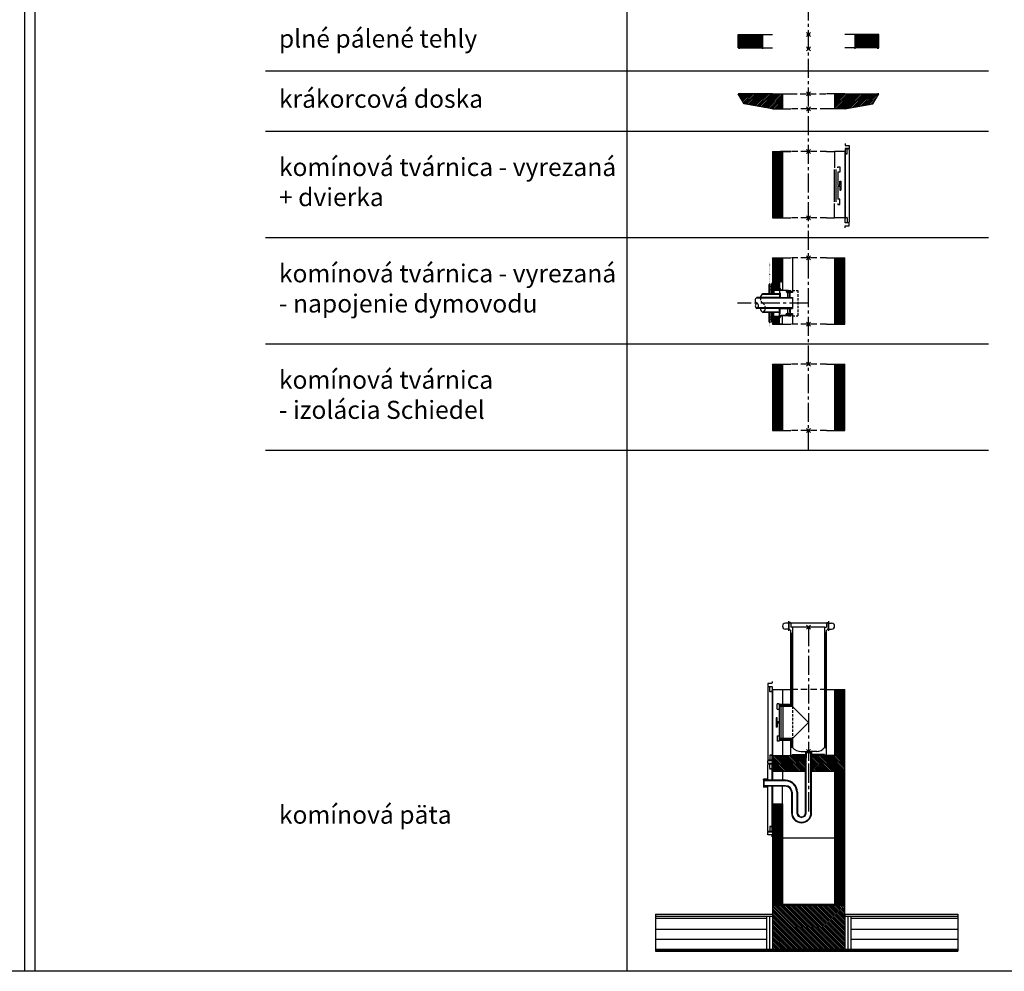
# Model space of a CAD drawing. Units: millimetres. Extents: x 202172 to 253470, y 30700 to 46338.
# Drawn here: x 212397 to 217301, y 30700 to 35442 of the extents above; entities that cross this region are included whole.
import ezdxf

# ---------------------------------------------------------------- set-up
doc = ezdxf.new("R2010")
doc.units = ezdxf.units.MM
doc.header["$PDMODE"] = 35
doc.header["$PDSIZE"] = 10
for name, pattern in [('ACAD_ISO07W100', [3, 0, -3]), ('CENTER2', [28.575, 19.05, -3.175, 3.175, -3.175]), ('HIDDEN', [9.525, 6.35, -3.175])]:
    doc.linetypes.add(name, pattern=pattern)
for name, color, linetype, plot in [('1', 162, 'Continuous', False), ('2', 2, 'Continuous', False), ('3', 74, 'Continuous', False)]:
    doc.layers.add(name, color=color, linetype=linetype, plot=plot)
for name, color, linetype in [('hrubá', 1, 'Continuous'), ('os', 2, 'CENTER2'), ('skrytá', 252, 'HIDDEN'), ('tenká', 253, 'Continuous'), ('tepizol', 3, 'BATTING'), ('šrafy', 252, 'Continuous')]:
    doc.layers.add(name, color=color, linetype=linetype)
doc.styles.add('NORM1', font='swissbo.ttf')
doc.linetypes.add('BATTING', pattern='A,0.00254,-2.54,[134,ltypeshp.shx,S=2.54,R=0,X=-2.54,Y=0],-5.08,[134,ltypeshp.shx,S=2.54,R=180,X=2.54,Y=0],-2.54', length=10.16254)
pattern_1 = [(45, (-216326.1602, -28095.0867), (-1.325825215, 1.325825215), [])]

# ---------------------------------------------------------------- blocks, each defined once
blk = doc.blocks.new('švMULTI16 1')
at = {"layer": '2', "ltscale": 5}
for p in [(0, 0), (0, -620)]:
    blk.add_point(p, dxfattribs=at)
at = {"layer": 'skrytá', "ltscale": 2}
blk.add_line((-80, -395), (-80, -555), dxfattribs=at)
at = {"layer": 'tenká', "ltscale": 5}
for p, q in [((-101, 20), (-115, 20)), ((-100, 30), (-100, 21)), ((-99, 30), (-99, 24)), ((-99, 20), (-99, -17.5)), ((-91.5, 23), (-98, 23)), ((-91.5, 21), (-98, 21)), ((98, 20), (-98, 20)), ((-98, 20), (-98, -6.5)), ((-89, 20), (-89, 0)), ((80, 0), (-80, 0)), ((89, 20), (89, 0)), ((91.5, 23), (98, 23)), ((91.5, 21), (98, 21)), ((98, 20), (98, -6.5)), ((99, 30), (99, 24)), ((99, 20), (99, -17.5)), ((100, 30), (100, 21)), ((101, 20), (115, 20)), ((-101, -10), (-115, -10)), ((-100, -11), (-100, -17.5)), ((-96.1, -10.5), (-89, -15.9)), ((-80, 0), (-89, 0)), ((-80, 0), (-89, 0)), ((-89, -386), (-89, -15.9)), ((-89, -30), (-80, -30)), ((-86, -389), (-86, -30)), ((-83, -392), (-83, -30)), ((-80, 0), (-80, -395)), ((80, 0), (80, -600)), ((80, 0), (89, 0)), ((80, 0), (89, 0)), ((89, -30), (80, -30)), ((83, -600), (83, -30)), ((86, -600), (86, -30)), ((96.1, -10.5), (89, -15.9)), ((89, -640), (89, -15.9)), ((100, -11), (100, -17.5)), ((101, -10), (115, -10)), ((-146, -386), (-146, -564)), ((-89, -386), (-146, -386)), ((-86, -389), (-146, -389)), ((-83, -392), (-146, -392)), ((-80, -395), (-146, -395)), ((-137, -555), (-137, -395)), ((0, -475), (-80, -395)), ((-80, -555), (0, -475)), ((-80, -555), (-146, -555)), ((-83, -558), (-146, -558)), ((-86, -561), (-146, -561)), ((-89, -564), (-146, -564)), ((-89, -640), (-89, -564)), ((-86, -600), (-86, -561)), ((-83, -600), (-83, -558)), ((-80, -555), (-80, -600)), ((-80, -600), (-89, -600)), ((-80, -635), (-15, -635)), ((-80, -635), (-80, -640)), ((-36.9, -620), (-12, -620)), ((-15, -620), (-15, -653.5)), ((-12, -620), (-12, -653.5)), ((-12, -620), (12, -620)), ((12, -620), (12, -653.5)), ((40.6, -620), (12, -620)), ((15, -620), (15, -653.5)), ((80, -635), (15, -635)), ((80, -600), (89, -600)), ((80, -635), (80, -640)), ((-15, -640), (-89, -640)), ((89, -640), (15, -640))]:
    blk.add_line(p, q, dxfattribs=at)
for centre, radius, start, end in [((-115, 5), 15, 90, 270), ((-101, 21), 1, 270, 0), ((-98, 24), 1, 180, 270), ((-98, 20), 1, 90, 180), ((-91.5, 22), 1, 270, 90), ((91.5, 22), 1, 90, 270), ((98, 24), 1, 270, 0), ((98, 20), 1, 360, 90), ((101, 21), 1, 180, 270), ((115, 5), 15, 270, 90), ((-101, -11), 1, 0, 90), ((-93, -6.5), 5, 180, 232.4018), ((93, -6.5), 5, 307.5982, 0), ((101, -11), 1, 90, 180), ((-35, -559.5), 60.5, 221.9867, 268.2682), ((38.7, -567.5), 52.6, 272.0636, 321.7737)]:
    blk.add_arc(centre, radius, start, end, dxfattribs=at)
blk = doc.blocks.new('MULTI16 3')
at = {"layer": 'tenká', "ltscale": 5}
h = blk.add_hatch(dxfattribs=at)
h.set_pattern_fill('ANSI31', color=256, scale=15, style=0)
h.set_pattern_definition(pattern_1)
h.paths.add_polyline_path([(-100, 47.1), (-80, 47.1), (-80, 52.4), (-103.6, 52.4), (-103.6, 41.8), (-100, 41.8)])
h.paths.add_polyline_path([(-80, 162.9), (-100, 162.9), (-100, 168.2), (-103.6, 168.2), (-103.6, 157.6), (-92.3, 157.6), (-80, 157.6)])
h.paths.add_polyline_path([(-145.1, 203.1), (-180, 192.8), (-180, 181.7), (-171, 181.7), (-171, 173.1), (-145.1, 173.1)])
h.paths.add_polyline_path([(-145.1, 173.1), (-171, 173.1), (-171, 169.7), (-145.1, 169.7)])
h.paths.add_polyline_path([(-145.1, 40.3), (-171, 40.3), (-171, 36.9), (-145.1, 36.9)])
h.paths.add_polyline_path([(-145.1, 36.9), (-171, 36.9), (-171, 28.3), (-180, 28.3), (-180, 17.2), (-145.1, 6.9)])
h = blk.add_hatch(dxfattribs=at)
h.set_pattern_fill('ZEM', color=256, style=0)
h.set_pattern_definition([(45, (-218155.7137, 89562.5159), (-1.414213562, 1.414213562), [])])
h.paths.add_polyline_path([(-145.1, 151.4), (-228.4, 151.4), (-228.4, 148.4), (-145.1, 148.4)])
h.paths.add_polyline_path([(-145.1, 61.6), (-224.6, 61.6, -0.043704), (-228.4, 58.6), (-145.1, 58.6)])
h.paths.add_polyline_path([(-224.6, 61.6), (-228.4, 61.6), (-228.4, 58.6, 0.043704)], flags=17)
h = blk.add_hatch(dxfattribs=at)
h.set_pattern_fill('ANSI31', color=256, scale=15, style=0)
h.set_pattern_definition(pattern_1)
h.paths.add_polyline_path([(-80, 132.5), (-145.1, 132.5), (-239.9, 132.5, 0.026351), (-240.2, 129.5), (-80, 129.5)])
h.paths.add_polyline_path([(-80, 80.5), (-215.9, 80.5, -0.027178), (-216.2, 77.5), (-145.1, 77.5), (-80, 77.5)])
h.paths.add_polyline_path([(-215.9, 80.5), (-254.8, 80.5, -0.065327), (-258, 77.5), (-216.2, 77.5, 0.027178)])
h.paths.add_polyline_path([(-254.8, 80.5), (-258, 80.5), (-258, 77.5, 0.065327)], flags=17)
h.paths.add_polyline_path([(-239.9, 132.5), (-258, 132.5), (-258, 129.5), (-240.2, 129.5, -0.026351)])
at = {"layer": 'šrafy', "ltscale": 5}
h = blk.add_hatch(dxfattribs=at)
h.set_pattern_fill('ANSI31', color=256, scale=30, style=0)
h.set_pattern_definition([(45, (-216326.1602, -28050.0867), (-2.65165043, 2.65165043), [])])
h.paths.add_polyline_path([(-130, 330), (-180, 330), (-180, 210), (-145.1, 210), (-130, 210)])
h = blk.add_hatch(dxfattribs=at)
h.set_pattern_fill('ANSI31', color=256, scale=30, style=0)
h.set_pattern_definition([(45, (-207617.671, -28023.3328), (-2.65165043, 2.65165043), [])])
h.paths.add_polyline_path([(180, 330), (130, 330), (130, 0), (180, 0)])
h = blk.add_hatch(dxfattribs=at)
h.set_pattern_fill('ZEM', color=256, style=0)
h.set_pattern_definition([(45, (-218155.7137, 90160.8704), (-1.414213562, 1.414213562), [])])
h.paths.add_polyline_path([(-145.1, 203.1), (-145.1, 210), (-180, 210), (-180, 192.8)])
h.paths.add_polyline_path([(-180, 17.2), (-180, 0), (-145.1, 0), (-145.1, 6.9)])
at = {"layer": '1', "ltscale": 5}
for p in [(0, 330), (0, 0)]:
    blk.add_point(p, dxfattribs=at)
at = {"layer": 'hrubá', "ltscale": 5}
for p, q in [((-180, 330), (-180, 210)), ((-130, 330), (-130, 210)), ((130, 330), (130, 0)), ((180, 0), (180, 330)), ((-180.8, 199.9), (-180.8, 187.7)), ((-180, 210), (-180, 181.7)), ((-130, 210), (-145.1, 210)), ((-145.1, 210), (-145.1, 169.7)), ((-145.1, 151.4), (-228.4, 151.4)), ((-228.4, 151.4), (-228.4, 148.4)), ((-145.1, 148.4), (-228.4, 148.4)), ((-180.8, 187.7), (-193, 187.7)), ((-180, 181.7), (-171, 181.7)), ((-172.5, 180), (-175.6, 180)), ((-172.5, 179), (-175.6, 179)), ((-175.6, 179), (-175.6, 169.7)), ((-175.6, 169.7), (-172.5, 169.7)), ((-174.1, 169.7), (-174.1, 151.4)), ((-172.5, 169.7), (-172.5, 180)), ((-172.5, 169.7), (-172.5, 151.4)), ((-171, 181.7), (-171, 169.7)), ((-171, 169.7), (-145.1, 169.7)), ((-145.1, 151.4), (-145.1, 148.4)), ((-100, 168.2), (-103.6, 168.2)), ((-103.6, 157.6), (-103.6, 168.2)), ((-103.6, 157.6), (-92.3, 157.6)), ((-95.3, 132.5), (-95.3, 148.3)), ((-95.3, 148.3), (-93.8, 148.3)), ((-93.8, 132.5), (-93.8, 155.1)), ((-93.8, 155.1), (-92.3, 155.1)), ((-93.8, 155.1), (-92.3, 155.1)), ((-80, 157.6), (-92.3, 157.6)), ((-92.3, 132.5), (-92.3, 157.6)), ((-91.5, 132.5), (-91.5, 156.9)), ((-145.1, 132.5), (-258, 132.5)), ((-258, 132.5), (-258, 129.5)), ((-80, 129.5), (-258, 129.5)), ((-145.1, 132.5), (-80, 132.5)), ((-95.3, 144.5), (-93.8, 144.5)), ((-80, 132.5), (-80, 129.5)), ((-80, 80.5), (-258, 80.5)), ((-258, 80.5), (-258, 77.5)), ((-145.1, 77.5), (-258, 77.5)), ((-228.4, 77.5), (-238.4, 77.5)), ((-228.4, 61.6), (-228.4, 58.6)), ((-228.4, 61.6), (-145.1, 61.6)), ((-145.1, 58.6), (-228.4, 58.6)), ((-174.1, 40.3), (-174.1, 58.6)), ((-172.5, 40.3), (-172.5, 58.6)), ((-145.1, 77.5), (-80, 77.5)), ((-145.1, 58.6), (-145.1, 61.6)), ((-103.6, 52.4), (-103.6, 41.8)), ((-103.6, 52.4), (-80, 52.4)), ((-95.3, 77.5), (-95.3, 61.7)), ((-95.3, 65.5), (-93.8, 65.5)), ((-95.3, 61.7), (-93.8, 61.7)), ((-93.8, 77.5), (-93.8, 54.9)), ((-93.8, 54.9), (-92.3, 54.9)), ((-92.3, 77.5), (-92.3, 52.4)), ((-91.5, 77.5), (-91.5, 53.1)), ((-80, 80.5), (-80, 77.5)), ((-180.8, 22.3), (-193, 22.3)), ((-180.8, 10.1), (-180.8, 22.3)), ((-180, 28.3), (-180, 0)), ((-180, 28.3), (-171, 28.3)), ((-175.6, 40.3), (-172.5, 40.3)), ((-175.6, 31), (-175.6, 40.3)), ((-172.5, 31), (-175.6, 31)), ((-172.5, 30), (-175.6, 30)), ((-172.5, 40.3), (-172.5, 30)), ((-171, 28.3), (-171, 40.3)), ((-171, 40.3), (-145.1, 40.3)), ((-145.1, 0), (-145.1, 40.3)), ((-100, 41.8), (-103.6, 41.8)), ((-180, 0), (-180, 0)), ((-130, 0), (-145.1, 0)), ((-130, 0), (-130, 0))]:
    blk.add_line(p, q, dxfattribs=at)
for centre, start, end in [((-92.3, 156.9), 0, 90), ((-92.3, 53.1), 270, 0)]:
    blk.add_arc(centre, 0.769, start, end, dxfattribs=at)
at = {"layer": 'os', "ltscale": 0.3}
for p, q in [((-178.5, 173.1), (-137.4, 173.1)), ((-96.6, 160.7), (-110.8, 160.7)), ((-96.6, 49.3), (-110.8, 49.3)), ((-178.5, 36.9), (-137.4, 36.9))]:
    blk.add_line(p, q, dxfattribs=at)
at = {"layer": 'os', "ltscale": 5}
blk.add_line((0, 105), (-354.5, 105), dxfattribs=at)
at = {"layer": 'skrytá', "ltscale": 5}
for p, q in [((89, 330), (-89, 330)), ((89, 0), (-89, 0))]:
    blk.add_line(p, q, dxfattribs=at)
at = {"layer": 'skrytá', "ltscale": 2}
for p, q in [((-100, 168.2), (-53.1, 168.2)), ((-53.1, 168.2), (-53.1, 41.8)), ((-100, 41.8), (-53.1, 41.8))]:
    blk.add_line(p, q, dxfattribs=at)
blk.add_lwpolyline([(-239.9, 132.5, 0.281024), (-228.4, 105, -0.294309), (-216.2, 77.5)], format="xyb", dxfattribs=at)
at = {"layer": 'tenká', "linetype": 'ACAD_ISO07W100'}
for p, q in [((-193, 201.6), (-193, 309.4)), ((-193, 7.2), (-193, -13.8))]:
    blk.add_line(p, q, dxfattribs=at)
at = {"layer": 'tenká', "ltscale": 5}
for p, q in [((-180, 330), (-89, 330)), ((-80, 330), (-80, 162.9)), ((89, 330), (180, 330)), ((-198, 195.6), (-193, 201.6)), ((-193, 201.6), (-193, 151.4)), ((-185, 200), (-185, 151.4)), ((-180, 200), (-185, 200)), ((-145.1, 210), (-180, 210)), ((-145.1, 203.1), (-180, 192.8)), ((-130, 210), (-130, 168.2)), ((-198, 195.6), (-198, 151.4)), ((-193, 173), (-180, 173)), ((-180, 181.7), (-180, 151.4)), ((-145.1, 169.7), (-145.1, 151.4)), ((-103.6, 168.2), (-145.1, 168.2)), ((-145.1, 148.4), (-145.1, 132.5)), ((-144.3, 179.9), (-144.3, 158.3)), ((-141.3, 155.5), (-144, 157.7)), ((-143.6, 179.9), (-143.6, 168)), ((-143.6, 176.3), (-140.5, 176.3)), ((-143.6, 174.9), (-140.5, 174.9)), ((-143.6, 171.2), (-140.5, 171.2)), ((-143.6, 169.8), (-140.5, 169.8)), ((-105.1, 167.2), (-142.8, 167.2)), ((-141, 154.9), (-141, 132.5)), ((-140.5, 176.3), (-140.5, 169.8)), ((-137.4, 174.2), (-140.5, 174.2)), ((-137.4, 171.9), (-140.5, 171.9)), ((-137.4, 174.2), (-137.4, 171.9)), ((-107.7, 161.9), (-110.8, 161.9)), ((-110.8, 161.9), (-110.8, 159.5)), ((-107.7, 159.5), (-110.8, 159.5)), ((-106.9, 163.1), (-107.7, 163.1)), ((-107.7, 163.1), (-107.7, 158.3)), ((-107.7, 158.3), (-106.9, 158.3)), ((-104.4, 163.8), (-106.9, 163.8)), ((-106.9, 163.8), (-106.9, 155.1)), ((-104.4, 157.6), (-106.9, 157.6)), ((-95.3, 155.1), (-106.9, 155.1)), ((-104.4, 157.6), (-104.4, 166.4)), ((-103.6, 157.6), (-104.4, 157.6)), ((-103.6, 132.5), (-103.6, 155.1)), ((-100, 168.2), (-100, 162.9)), ((-100, 162.9), (-80, 162.9)), ((-95.3, 155.1), (-95.3, 157.6)), ((-95.3, 155.1), (-93.8, 155.1)), ((-80, 162.9), (-80, 157.6)), ((-80, 129.5), (-80, 80.5)), ((-198, 58.6), (-198, 13.2)), ((-193, 58.6), (-193, 7.2)), ((-185, 58.6), (-185, 10)), ((-180, 28.3), (-180, 58.6)), ((-145.1, 61.6), (-145.1, 77.5)), ((-145.1, 40.3), (-145.1, 58.6)), ((-144.3, 30.1), (-144.3, 51.7)), ((-141.3, 54.5), (-144, 52.3)), ((-141, 55.1), (-141, 77.5)), ((-107.7, 50.5), (-110.8, 50.5)), ((-110.8, 48.1), (-110.8, 50.5)), ((-107.7, 46.9), (-107.7, 51.7)), ((-107.7, 51.7), (-106.9, 51.7)), ((-106.9, 54.9), (-92.3, 54.9)), ((-106.9, 46.2), (-106.9, 54.9)), ((-103.6, 52.4), (-106.9, 52.4)), ((-104.4, 52.4), (-104.4, 43.6)), ((-103.6, 52.4), (-103.6, 77.5)), ((-95.3, 54.9), (-95.3, 52.4)), ((-80, 52.4), (-80, 47.1)), ((-198, 13.2), (-193, 7.2)), ((-193, 37), (-180, 37)), ((-180, 10), (-185, 10)), ((-145.1, 6.9), (-180, 17.2)), ((-103.6, 41.8), (-145.1, 41.8)), ((-143.6, 30.1), (-143.6, 42)), ((-143.6, 40.2), (-140.5, 40.2)), ((-143.6, 38.8), (-140.5, 38.8)), ((-143.6, 35.1), (-140.5, 35.1)), ((-143.6, 33.7), (-140.5, 33.7)), ((-105.1, 42.8), (-142.8, 42.8)), ((-140.5, 33.7), (-140.5, 40.2)), ((-137.4, 38.1), (-140.5, 38.1)), ((-137.4, 35.8), (-140.5, 35.8)), ((-137.4, 35.8), (-137.4, 38.1)), ((-130, 0), (-130, 41.8)), ((-107.7, 48.1), (-110.8, 48.1)), ((-106.9, 46.9), (-107.7, 46.9)), ((-104.4, 46.2), (-106.9, 46.2)), ((-100, 47.1), (-80, 47.1)), ((-100, 47.1), (-100, 41.8)), ((-80, 47.1), (-80, 0)), ((89, 0), (180, 0)), ((-180, 0), (-89, 0)), ((-145.1, 0), (-180, 0))]:
    blk.add_line(p, q, dxfattribs=at)
for points in [[(-228.4, 151.4, 0.201565), (-239.9, 132.5, 0.201565)], [(-258, 132.5, 0.588922), (-258, 105, -0.514351), (-258, 77.5)], [(-258, 105, 0.514351), (-258, 77.5)], [(-240.6, 77.5, 0.211911), (-228.4, 58.6)], [(-216.2, 77.5, -0.211911), (-228.4, 58.6)]]:
    blk.add_lwpolyline(points, format="xyb", dxfattribs=at)
for centre, start, end in [((-143.6, 158.3), 180, 231.7109), ((-142.8, 168), 180, 270), ((-141.7, 154.9), 0, 51.7109), ((-105.1, 166.4), 0, 90), ((-143.6, 51.7), 128.2891, 180), ((-141.7, 55.1), 308.2891, 0), ((-142.8, 42), 90, 180), ((-105.1, 43.6), 270, 0)]:
    blk.add_arc(centre, 0.769, start, end, dxfattribs=at)
blk = doc.blocks.new('MULTI16 2')
at = {"layer": 'šrafy', "ltscale": 5}
h = blk.add_hatch(dxfattribs=at)
h.set_pattern_fill('ANSI31', color=256, scale=30, style=0)
h.set_pattern_definition([(45, (-206076.5577, -41108.204), (-2.65165043, 2.65165043), [])])
h.paths.add_polyline_path([(130, 0), (180, 0), (180, 330), (130, 330)])
h.paths.add_polyline_path([(-180, 0), (-130, 0), (-130, 330), (-180, 330)])
at = {"layer": '1', "ltscale": 5}
for p in [(0, 330), (0, 0)]:
    blk.add_point(p, dxfattribs=at)
at = {"layer": 'hrubá', "ltscale": 5}
for p, q in [((-180, 330), (-180, 0)), ((-130, 330), (-130, 0)), ((130, 330), (130, 0)), ((180, 0), (180, 330))]:
    blk.add_line(p, q, dxfattribs=at)
at = {"layer": 'skrytá', "ltscale": 5}
for p, q in [((89, 330), (-89, 330)), ((89, 0), (-89, 0))]:
    blk.add_line(p, q, dxfattribs=at)
at = {"layer": 'tenká', "ltscale": 5}
for p, q in [((-180, 330), (-89, 330)), ((89, 330), (180, 330)), ((-180, 0), (-89, 0)), ((89, 0), (180, 0))]:
    blk.add_line(p, q, dxfattribs=at)
blk = doc.blocks.new('MULTI16 4')
at = {"layer": 'šrafy', "ltscale": 5}
h = blk.add_hatch(dxfattribs=at)
h.set_pattern_fill('ANSI31', color=256, scale=30, style=0)
h.set_pattern_definition([(45, (-206076.5577, -42168.204), (-2.65165043, 2.65165043), [])])
h.paths.add_polyline_path([(-180, 0), (-130, 0), (-130, 330), (-140, 330), (-180, 330)])
at = {"layer": '1', "ltscale": 5}
for p in [(0, 330), (0, 0)]:
    blk.add_point(p, dxfattribs=at)
at = {"layer": 'hrubá', "ltscale": 5}
for p, q in [((-180, 330), (-180, 0)), ((-130, 330), (-130, 0)), ((180, 330), (130, 330)), ((182, 316), (182, 4)), ((184, 343), (201, 343)), ((184, 318), (191, 318)), ((193, 320), (193, 343)), ((203, 341), (203, -21)), ((146, 254), (156, 254)), ((156, 254), (156, 227.4)), ((128, 240), (128, 80)), ((156, 227.4), (146, 227.4)), ((146, 227.4), (146, 163)), ((146, 163), (156, 163)), ((146, 157), (146, 92.6)), ((146, 157), (156, 157)), ((156, 163), (156, 183)), ((156, 183), (161, 183)), ((156, 157), (156, 137)), ((161, 183), (161, 137)), ((156, 137), (161, 137)), ((156, 92.6), (146, 92.6)), ((146, 66), (156, 66)), ((156, 66), (156, 92.6)), ((180, 0), (130, 0)), ((184, 2), (191, 2)), ((193, 0), (193, -23)), ((184, -23), (201, -23))]:
    blk.add_line(p, q, dxfattribs=at)
for points in [[(182, 370), (182, 362, 0.414215), (184, 360), (201, 360, -0.414215), (203, 358), (203, 347, -0.414214), (201, 345), (184, 345, 0.414214), (182, 343), (182, 322, 0.414214), (184, 320), (187, 320)], [(182, -50), (182, -42, -0.414215), (184, -40), (201, -40, 0.414215), (203, -38), (203, -27, 0.414214), (201, -25), (184, -25, -0.414214), (182, -23), (182, -2, -0.414214), (184, 0), (187, 0)]]:
    blk.add_lwpolyline(points, format="xyb", dxfattribs=at)
for centre, start, end in [((184, 316), 90, 180), ((191, 320), 270, 0), ((201, 341), 0, 90), ((184, 4), 180, 270), ((191, 0), 0, 90), ((201, -21), 270, 0)]:
    blk.add_arc(centre, 2, start, end, dxfattribs=at)
at = {"layer": 'skrytá', "ltscale": 5}
for p, q in [((89, 330), (-89, 330)), ((89, 0), (-89, 0))]:
    blk.add_line(p, q, dxfattribs=at)
at = {"layer": 'tenká', "ltscale": 5}
for p, q in [((-180, 330), (-89, 330)), ((-89, 330), (-140, 330)), ((89, 330), (130, 330)), ((130, 330), (130, 249)), ((180, 330), (140, 330)), ((180, 330), (180, 0)), ((146, 249), (146, 254)), ((137, 80), (137, 240)), ((130, 0), (130, 71)), ((146, 71), (146, 66)), ((89, 0), (130, 0)), ((-180, 0), (-89, 0))]:
    blk.add_line(p, q, dxfattribs=at)
blk = doc.blocks.new('MULTI16 5')
at = {"layer": 'šrafy', "ltscale": 5}
h = blk.add_hatch(dxfattribs=at)
h.set_pattern_fill('ZEM', color=256, scale=3, style=0)
h.set_pattern_definition([(45, (-222514.7606, 32766.97), (-4.24264069, 4.24264069), [])])
h.paths.add_polyline_path([(230, 75), (180, 75), (160, 75), (160, 0), (180, 0), (320, 25), (350, 75), (345, 75)])
h.paths.add_polyline_path([(160, 75), (130, 75), (130, 0), (160, 0)])
h.paths.add_polyline_path([(-130, 75), (-160, 75), (-160, 0), (-130, 0)])
h.paths.add_polyline_path([(-160, 75), (-180, 75), (-230, 75), (-350, 75), (-320, 25), (-180, 0), (-160, 0)])
at = {"layer": '1', "ltscale": 5}
for p in [(0, 75), (0, 0)]:
    blk.add_point(p, dxfattribs=at)
at = {"layer": 'hrubá', "ltscale": 5}
for p, q in [((-320, 25), (-350, 75)), ((-180, 75), (-230, 75)), ((-130, 75), (-130, 0)), ((130, 75), (130, 0)), ((180, 75), (230, 75)), ((320, 25), (350, 75)), ((-180, 0), (-320, 25)), ((180, 0), (320, 25))]:
    blk.add_line(p, q, dxfattribs=at)
for points in [[(-350, 75), (-345, 75)], [(350, 75), (345, 75)]]:
    blk.add_lwpolyline(points, dxfattribs=at)
at = {"layer": 'skrytá', "ltscale": 5}
for p, q in [((-89, 75), (89, 75)), ((-89, 75), (89, 75)), ((89, 0), (-89, 0))]:
    blk.add_line(p, q, dxfattribs=at)
at = {"layer": 'tenká', "ltscale": 5}
for p, q in [((-230, 75), (-350, 75)), ((-180, 75), (-89, 75)), ((180, 75), (89, 75)), ((230, 75), (350, 75)), ((180, 0), (89, 0)), ((-180, 0), (-89, 0))]:
    blk.add_line(p, q, dxfattribs=at)
blk = doc.blocks.new('MULTI16 8')
at = {"layer": 'tenká', "ltscale": 5}
h = blk.add_hatch(dxfattribs=at)
h.set_pattern_fill('ANSI31', color=256, scale=30, angle=90, style=0)
h.set_pattern_definition([(135, (-213030.4275, -77976.2134), (-2.65165043, -2.65165043), [])])
h.paths.add_polyline_path([(345, 5), (350, 5), (350, 70), (345, 70), (230, 70), (230, 5)])
h.paths.add_polyline_path([(-230, 5), (-230, 70), (-345, 70), (-350, 70), (-350, 5), (-345, 5)])
at = {"layer": '3', "ltscale": 5}
for p in [(0, 70), (0, 0)]:
    blk.add_point(p, dxfattribs=at)
at = {"layer": 'hrubá', "ltscale": 5}
for p, q in [((-230, 70), (-230, 0)), ((230, 70), (230, 0))]:
    blk.add_line(p, q, dxfattribs=at)
for points in [[(-345, 0), (-345, 0), (-345, 5), (-350, 5), (-350, 70), (-345, 70)], [(345, 0), (345, 0), (345, 5), (350, 5), (350, 70), (345, 70)]]:
    blk.add_lwpolyline(points, dxfattribs=at)
at = {"layer": 'tenká', "ltscale": 5}
for p, q in [((-345, 70), (-230, 70)), ((345, 70), (230, 70)), ((-345, 5), (-345, 0)), ((-345, 5), (-230, 5)), ((345, 5), (230, 5)), ((345, 5), (345, 0))]:
    blk.add_line(p, q, dxfattribs=at)
at = {"layer": 'šrafy', "ltscale": 5}
for p, q in [((-230, 70), (-180, 70)), ((230, 70), (180, 70)), ((-230, 5), (-180, 5)), ((230, 5), (180, 5))]:
    blk.add_line(p, q, dxfattribs=at)

msp = doc.modelspace()

# ---------------------------------------------------------------- hatches: boundary and pattern name
at = {"layer": 'tenká', "ltscale": 5}
h = msp.add_hatch(color=256, dxfattribs=at)
h.paths.add_polyline_path([(216176.2, 31034.7), (216146.2, 31034.7), (216146.2, 31029.7), (216176.2, 31029.7)])
h.paths.add_polyline_path([(216276.2, 31034.7), (216226.2, 31034.7), (216226.2, 31029.7), (216276.2, 31029.7)])
h.paths.add_polyline_path([(216326.2, 31034.7), (216326.2, 31029.7), (216376.2, 31029.7), (216376.2, 31034.7)])
h.paths.add_polyline_path([(216426.2, 31034.7), (216426.2, 31029.7), (216476.2, 31029.7), (216476.2, 31034.7)])
h = msp.add_hatch(color=256, dxfattribs=at)
h.paths.add_polyline_path([(215626.2, 30809.7), (215564, 30809.7), (215564, 30804.7), (215626.2, 30804.7)])
h.paths.add_polyline_path([(215726.2, 30804.7), (215626.2, 30804.7), (215626.2, 30799.7), (215726.2, 30799.7)])
h.paths.add_polyline_path([(215826.2, 30809.7), (215726.2, 30809.7), (215726.2, 30804.7), (215826.2, 30804.7)])
h.paths.add_polyline_path([(215926.2, 30804.7), (215826.2, 30804.7), (215826.2, 30799.7), (215926.2, 30799.7)])
h.paths.add_polyline_path([(216026.2, 30809.7), (215926.2, 30809.7), (215926.2, 30804.7), (216026.2, 30804.7)])
h.paths.add_polyline_path([(216126.2, 30804.7), (216026.2, 30804.7), (216026.2, 30799.7), (216126.2, 30799.7)])
h.paths.add_polyline_path([(216226.2, 30809.7), (216126.2, 30809.7), (216126.2, 30804.7), (216226.2, 30804.7)])
h.paths.add_polyline_path([(216326.2, 30804.7), (216226.2, 30804.7), (216226.2, 30799.7), (216326.2, 30799.7)])
h.paths.add_polyline_path([(216426.2, 30809.7), (216326.2, 30809.7), (216326.2, 30804.7), (216426.2, 30804.7)])
h.paths.add_polyline_path([(216526.2, 30804.7), (216426.2, 30804.7), (216426.2, 30799.7), (216526.2, 30799.7)])
h.paths.add_polyline_path([(216626.2, 30809.7), (216526.2, 30809.7), (216526.2, 30804.7), (216626.2, 30804.7)])
h.paths.add_polyline_path([(216726.2, 30804.7), (216626.2, 30804.7), (216626.2, 30799.7), (216726.2, 30799.7)])
h.paths.add_polyline_path([(216826.2, 30809.7), (216726.2, 30809.7), (216726.2, 30804.7), (216826.2, 30804.7)])
h.paths.add_polyline_path([(216926.2, 30804.7), (216826.2, 30804.7), (216826.2, 30799.7), (216926.2, 30799.7)])
h.paths.add_polyline_path([(217026.2, 30809.7), (216926.2, 30809.7), (216926.2, 30804.7), (217026.2, 30804.7)])
h.paths.add_polyline_path([(217069.8, 30804.7), (217026.2, 30804.7), (217026.2, 30799.7), (217069.8, 30799.7)])
at = {"layer": 'šrafy', "ltscale": 5}
h = msp.add_hatch(dxfattribs=at)
h.set_pattern_fill('ANSI31', color=256, scale=30, style=0)
h.set_pattern_definition([(45, (2126.1587, -8243.4957), (-2.65165043, 2.65165043), [])])
h.paths.add_polyline_path([(216196.2, 31364.7), (216146.2, 31364.7), (216146.2, 31034.7), (216196.2, 31034.7)])
h.paths.add_polyline_path([(216146.2, 31364.7), (216196.2, 31364.7), (216196.2, 31534.7), (216146.2, 31534.7)])
h.paths.add_polyline_path([(216456.2, 31364.7), (216506.2, 31364.7), (216506.2, 31694.7), (216456.2, 31694.7)])
h.paths.add_polyline_path([(216456.2, 31034.7), (216506.2, 31034.7), (216506.2, 31364.7), (216456.2, 31364.7)])
h.paths.add_polyline_path([(216456.2, 31774.7), (216506.2, 31774.7), (216506.2, 32104.7), (216456.2, 32104.7)])
h = msp.add_hatch(dxfattribs=at)
h.set_pattern_fill('ZEM', color=256, scale=3, angle=90, style=0)
h.set_pattern_definition([(135, (-6188.6004, 124740.844), (-4.24264069, -4.24264069), [])])
h.paths.add_polyline_path([(216311.2, 31694.7), (216311.2, 31774.7), (216259.7, 31774.7), (216249.7, 31774.7), (216146.2, 31774.7), (216146.2, 31694.7)])
h.paths.add_polyline_path([(216456.2, 31694.7), (216506.2, 31694.7), (216506.2, 31774.7), (216456.2, 31774.7), (216402.7, 31774.7), (216392.7, 31774.7), (216341.2, 31774.7), (216341.2, 31694.7)])
h = msp.add_hatch(dxfattribs=at)
h.set_pattern_fill('ANSI31', color=256, scale=50, angle=90, style=0)
h.set_pattern_definition([(135, (2126.1587, -8243.4957), (-4.41941738, -4.41941738), [])])
h.paths.add_polyline_path([(216146.2, 31029.7), (216146.2, 30984.7), (216146.2, 30809.7), (216506.2, 30809.7), (216506.2, 30984.7), (216506.2, 31029.7)])

# ---------------------------------------------------------------- linework, layer by layer
at = {"ltscale": 5}
for p, q in [((215421.9, 40224.7), (215421.9, 30699.7)), ((217221.9, 35184.7), (213621.9, 35184.7)), ((217221.9, 34884.7), (213621.9, 34884.7)), ((217221.9, 34354.7), (213621.9, 34354.7)), ((217221.9, 33824.7), (213621.9, 33824.7)), ((217221.9, 33294.7), (213621.9, 33294.7)), ((212421.9, 30699.7), (202172.3, 30699.7)), ((222671.5, 30699.7), (212421.9, 30699.7))]:
    msp.add_line(p, q, dxfattribs=at)
at = {"layer": 'hrubá', "ltscale": 5}
for p, q in [((216123.2, 32115.7), (216123.2, 31753.7)), ((216142.2, 32117.7), (216125.2, 32117.7)), ((216133.2, 32094.7), (216133.2, 32117.7)), ((216142.2, 32092.7), (216135.2, 32092.7)), ((216144.2, 32090.7), (216144.2, 31778.7)), ((216146.2, 32104.7), (216196.2, 32104.7)), ((216456.2, 32104.7), (216456.2, 31774.7)), ((216506.2, 31034.7), (216506.2, 32104.7)), ((216170.2, 32006.6), (216170.2, 32033.2)), ((216180.2, 32033.2), (216170.2, 32033.2)), ((216170.2, 32006.6), (216180.2, 32006.6)), ((216180.2, 32006.6), (216180.2, 31942.7)), ((216198.2, 32019.7), (216198.2, 31859.7)), ((216170.2, 31962.7), (216165.2, 31962.7)), ((216165.2, 31962.7), (216165.2, 31916.7)), ((216170.2, 31942.7), (216170.2, 31962.7)), ((216180.2, 31942.7), (216170.2, 31942.7)), ((216180.2, 31936.7), (216170.2, 31936.7)), ((216170.2, 31936.7), (216170.2, 31916.7)), ((216180.2, 31936.7), (216180.2, 31872.8)), ((216170.2, 31916.7), (216165.2, 31916.7)), ((216170.2, 31872.8), (216170.2, 31846.2)), ((216170.2, 31872.8), (216180.2, 31872.8)), ((216180.2, 31846.2), (216170.2, 31846.2)), ((216314.2, 31489.9), (216314.2, 31794.7)), ((216338.2, 31489.9), (216338.2, 31794.7)), ((216123.2, 31651.7), (216123.2, 31730.7)), ((216142.2, 31751.7), (216125.2, 31751.7)), ((216142.2, 31732.7), (216125.2, 31732.7)), ((216133.2, 31774.7), (216133.2, 31751.7)), ((216133.2, 31709.7), (216133.2, 31732.7)), ((216142.2, 31776.7), (216135.2, 31776.7)), ((216146.2, 31774.7), (216249.7, 31774.7)), ((216146.2, 31774.7), (216249.7, 31774.7)), ((216146.2, 31694.7), (216146.2, 31774.7)), ((216456.2, 31774.7), (216402.7, 31774.7)), ((216142.2, 31707.7), (216135.2, 31707.7)), ((216144.2, 31651.7), (216144.2, 31705.7)), ((216311.2, 31694.7), (216146.2, 31694.7)), ((216311.2, 31489.9), (216311.2, 31694.7)), ((216341.2, 31489.9), (216341.2, 31694.7)), ((216456.2, 31694.7), (216341.2, 31694.7)), ((216456.2, 31694.7), (216456.2, 31034.7)), ((216123.2, 31656.7), (216101.2, 31656.7)), ((216101.2, 31653.7), (216101.2, 31656.7)), ((216103.2, 31653.7), (216101.2, 31653.7)), ((216103.2, 31648.7), (216103.2, 31653.7)), ((216211.2, 31648.7), (216103.2, 31648.7)), ((216211.2, 31651.7), (216123.2, 31651.7)), ((216103.2, 31619.7), (216101.2, 31619.7)), ((216101.2, 31619.7), (216101.2, 31616.7)), ((216123.2, 31616.7), (216101.2, 31616.7)), ((216211.2, 31624.7), (216103.2, 31624.7)), ((216103.2, 31624.7), (216103.2, 31619.7)), ((216211.2, 31621.7), (216123.2, 31621.7)), ((216123.2, 31398.7), (216123.2, 31621.7)), ((216144.2, 31423.7), (216144.2, 31621.7)), ((216241.2, 31591.7), (216241.2, 31489.9)), ((216244.2, 31591.7), (216244.2, 31489.9)), ((216268.2, 31591.7), (216268.2, 31489.9)), ((216271.2, 31591.7), (216271.2, 31489.9)), ((216146.2, 31534.7), (216196.2, 31534.7)), ((216146.2, 31534.7), (216146.2, 31034.7)), ((216196.2, 31534.7), (216196.2, 31034.7)), ((216142.2, 31396.7), (216125.2, 31396.7)), ((216133.2, 31419.7), (216133.2, 31396.7)), ((216142.2, 31421.7), (216135.2, 31421.7)), ((216146.2, 31034.7), (216146.2, 30984.7)), ((216196.2, 31034.7), (216456.2, 31034.7)), ((216506.2, 30984.7), (216506.2, 31034.7)), ((215564, 30984.7), (216146.2, 30984.7)), ((216506.2, 30984.7), (217069.8, 30984.7))]:
    msp.add_line(p, q, dxfattribs=at)
for points in [[(216144.2, 32144.7), (216144.2, 32136.7, -0.414215), (216142.2, 32134.7), (216125.2, 32134.7, 0.414215), (216123.2, 32132.7), (216123.2, 32121.7, 0.414214), (216125.2, 32119.7), (216142.2, 32119.7, -0.414214), (216144.2, 32117.7), (216144.2, 32096.7, -0.414214), (216142.2, 32094.7), (216139.2, 32094.7)], [(216139.2, 31709.7), (216142.2, 31709.7, 0.414214), (216144.2, 31711.7), (216144.2, 31732.7, 0.414214), (216142.2, 31734.7), (216125.2, 31734.7, -0.414214), (216123.2, 31736.7), (216123.2, 31747.7, -0.414214), (216125.2, 31749.7), (216142.2, 31749.7, 0.414214), (216144.2, 31751.7), (216144.2, 31772.7, 0.414214), (216142.2, 31774.7), (216139.2, 31774.7)], [(216144.2, 31369.7), (216144.2, 31377.7, 0.414215), (216142.2, 31379.7), (216125.2, 31379.7, -0.414215), (216123.2, 31381.7), (216123.2, 31392.7, -0.414214), (216125.2, 31394.7), (216142.2, 31394.7, 0.414214), (216144.2, 31396.7), (216144.2, 31417.7, 0.414214), (216142.2, 31419.7), (216139.2, 31419.7)]]:
    msp.add_lwpolyline(points, format="xyb", dxfattribs=at)
for centre, radius, start, end in [((216125.2, 32115.7), 2, 90, 180), ((216135.2, 32094.7), 2, 180, 270), ((216142.2, 32090.7), 2, 0, 90), ((216125.2, 31753.7), 2, 180, 270), ((216125.2, 31730.7), 2, 90, 180), ((216135.2, 31774.7), 2, 90, 180), ((216142.2, 31778.7), 2, 270, 0), ((216135.2, 31709.7), 2, 180, 270), ((216142.2, 31705.7), 2, 0, 90), ((216211.2, 31591.7), 60, 0, 90), ((216211.2, 31591.7), 57, 0, 90), ((216211.2, 31591.7), 33, 0, 90), ((216211.2, 31591.7), 30, 0, 90), ((216291.2, 31489.9), 50, 180, 0), ((216291.2, 31489.9), 47, 180, 0), ((216291.2, 31489.9), 23, 180, 0), ((216291.2, 31489.9), 20, 180, 0), ((216125.2, 31398.7), 2, 180, 270), ((216135.2, 31419.7), 2, 90, 180), ((216142.2, 31423.7), 2, 270, 0)]:
    msp.add_arc(centre, radius, start, end, dxfattribs=at)
at = {"layer": 'os', "ltscale": 5}
for p, q in [((216326.2, 33294.7), (216326.2, 38424.7)), ((216326.2, 32414.7), (216326.2, 31734.7)), ((216326.2, 31734.7), (216326.2, 31484.6))]:
    msp.add_line(p, q, dxfattribs=at)
at = {"layer": 'skrytá', "ltscale": 5}
msp.add_line((216415.2, 32104.7), (216237.2, 32104.7), dxfattribs=at)
at = {"layer": 'tenká', "ltscale": 5}
for p, q in [((212421.9, 41224.7), (212421.9, 30699.7)), ((212471.9, 41224.7), (212471.9, 30699.7)), ((216146.2, 32104.7), (216146.2, 31774.7)), ((216196.2, 32104.7), (216237.2, 32104.7)), ((216196.2, 32104.7), (216196.2, 32028.7)), ((216415.2, 32104.7), (216506.2, 32104.7)), ((216180.2, 32028.7), (216180.2, 32033.2)), ((216189.2, 31869.6), (216189.2, 32009.8)), ((216180.2, 31850.7), (216180.2, 31846.2)), ((216196.2, 31850.7), (216196.2, 31774.7)), ((216311.2, 31794.7), (216311.2, 31694.7)), ((216314.2, 31794.7), (216338.2, 31794.7)), ((216314.2, 31794.7), (216338.2, 31794.7)), ((216341.2, 31694.7), (216341.2, 31794.7)), ((216249.7, 31774.7), (216311.2, 31774.7)), ((216249.7, 31774.7), (216259.7, 31774.7)), ((216402.7, 31774.7), (216341.2, 31774.7)), ((216392.7, 31774.7), (216402.7, 31774.7)), ((216402.7, 31774.7), (216506.2, 31774.7)), ((216456.2, 31774.7), (216506.2, 31774.7)), ((216146.2, 31694.7), (216146.2, 31651.7)), ((216196.2, 31694.7), (216196.2, 31651.7)), ((216456.2, 31694.7), (216506.2, 31694.7)), ((216101.2, 31653.7), (216101.2, 31619.7)), ((216103.2, 31648.7), (216103.2, 31624.7)), ((216103.3, 31653.7), (216103.6, 31652.2)), ((216104.1, 31653.7), (216103.8, 31652.2)), ((216104.3, 31653.7), (216104.6, 31652.2)), ((216105.1, 31653.7), (216104.8, 31652.2)), ((216105.3, 31653.7), (216105.6, 31652.2)), ((216106.1, 31653.7), (216105.8, 31652.2)), ((216106.3, 31653.7), (216106.6, 31652.2)), ((216107.1, 31653.7), (216106.8, 31652.2)), ((216107.3, 31653.7), (216107.6, 31652.2)), ((216108.1, 31653.7), (216107.8, 31652.2)), ((216108.3, 31653.7), (216108.6, 31652.2)), ((216109.1, 31653.7), (216108.8, 31652.2)), ((216109.3, 31653.7), (216109.6, 31652.2)), ((216110.1, 31653.7), (216109.8, 31652.2)), ((216110.3, 31653.7), (216110.6, 31652.2)), ((216111.1, 31653.7), (216110.8, 31652.2)), ((216111.3, 31653.7), (216111.6, 31652.2)), ((216112.1, 31653.7), (216111.8, 31652.2)), ((216112.3, 31653.7), (216112.6, 31652.2)), ((216113.1, 31653.7), (216112.8, 31652.2)), ((216113.3, 31653.7), (216113.6, 31652.2)), ((216114.1, 31653.7), (216113.8, 31652.2)), ((216114.3, 31653.7), (216114.6, 31652.2)), ((216115.1, 31653.7), (216114.8, 31652.2)), ((216115.3, 31653.7), (216115.6, 31652.2)), ((216116.1, 31653.7), (216115.8, 31652.2)), ((216116.3, 31653.7), (216116.6, 31652.2)), ((216117.1, 31653.7), (216116.8, 31652.2)), ((216117.3, 31653.7), (216117.6, 31652.2)), ((216118.1, 31653.7), (216117.8, 31652.2)), ((216118.3, 31653.7), (216118.6, 31652.2)), ((216119.1, 31653.7), (216118.8, 31652.2)), ((216119.3, 31653.7), (216119.6, 31652.2)), ((216120.1, 31653.7), (216119.8, 31652.2)), ((216120.3, 31653.7), (216120.6, 31652.2)), ((216121.1, 31653.7), (216120.8, 31652.2)), ((216121.3, 31653.7), (216121.6, 31652.2)), ((216122.1, 31653.7), (216121.8, 31652.2)), ((216122.3, 31653.7), (216122.6, 31652.2)), ((216123.1, 31653.7), (216122.8, 31652.2)), ((216123.2, 31656.7), (216123.2, 31648.7)), ((216103.3, 31619.8), (216103.6, 31621.3)), ((216104.1, 31619.8), (216103.8, 31621.3)), ((216104.3, 31619.8), (216104.6, 31621.3)), ((216105.1, 31619.8), (216104.8, 31621.3)), ((216105.3, 31619.8), (216105.6, 31621.3)), ((216106.1, 31619.8), (216105.8, 31621.3)), ((216106.3, 31619.8), (216106.6, 31621.3)), ((216107.1, 31619.8), (216106.8, 31621.3)), ((216107.3, 31619.8), (216107.6, 31621.3)), ((216108.1, 31619.8), (216107.8, 31621.3)), ((216108.3, 31619.8), (216108.6, 31621.3)), ((216109.1, 31619.8), (216108.8, 31621.3)), ((216109.3, 31619.8), (216109.6, 31621.3)), ((216110.1, 31619.8), (216109.8, 31621.3)), ((216110.3, 31619.8), (216110.6, 31621.3)), ((216111.1, 31619.8), (216110.8, 31621.3)), ((216111.3, 31619.8), (216111.6, 31621.3)), ((216112.1, 31619.8), (216111.8, 31621.3)), ((216112.3, 31619.8), (216112.6, 31621.3)), ((216113.1, 31619.8), (216112.8, 31621.3)), ((216113.3, 31619.8), (216113.6, 31621.3)), ((216114.1, 31619.8), (216113.8, 31621.3)), ((216114.3, 31619.8), (216114.6, 31621.3)), ((216115.1, 31619.8), (216114.8, 31621.3)), ((216115.3, 31619.8), (216115.6, 31621.3)), ((216116.1, 31619.8), (216115.8, 31621.3)), ((216116.3, 31619.8), (216116.6, 31621.3)), ((216117.1, 31619.8), (216116.8, 31621.3)), ((216117.3, 31619.8), (216117.6, 31621.3)), ((216118.1, 31619.8), (216117.8, 31621.3)), ((216118.3, 31619.8), (216118.6, 31621.3)), ((216119.1, 31619.8), (216118.8, 31621.3)), ((216119.3, 31619.8), (216119.6, 31621.3)), ((216120.1, 31619.8), (216119.8, 31621.3)), ((216120.3, 31619.8), (216120.6, 31621.3)), ((216121.1, 31619.8), (216120.8, 31621.3)), ((216121.3, 31619.8), (216121.6, 31621.3)), ((216122.1, 31619.8), (216121.8, 31621.3)), ((216122.3, 31619.8), (216122.6, 31621.3)), ((216123.1, 31619.8), (216122.8, 31621.3)), ((216123.2, 31616.7), (216123.2, 31624.7)), ((216146.2, 31621.7), (216146.2, 31534.7)), ((216196.2, 31534.7), (216196.2, 31621.7)), ((216146.2, 31364.7), (216506.2, 31364.7)), ((216146.2, 31034.7), (216506.2, 31034.7)), ((216146.2, 31034.7), (216506.2, 31034.7)), ((216146.2, 31029.7), (216506.2, 31029.7)), ((216176.2, 31034.7), (216176.2, 31029.7)), ((216226.2, 31034.7), (216226.2, 31029.7)), ((216276.2, 31034.7), (216276.2, 31029.7)), ((216326.2, 31034.7), (216326.2, 31029.7)), ((216376.2, 31034.7), (216376.2, 31029.7)), ((216426.2, 31034.7), (216426.2, 31029.7)), ((216476.2, 31034.7), (216476.2, 31029.7)), ((216506.2, 31034.7), (216506.2, 31034.7)), ((215564, 30974.7), (216146.2, 30974.7)), ((215564, 30964.7), (216116.2, 30964.7)), ((216116.2, 30974.7), (216116.2, 30809.7)), ((216146.2, 30984.7), (216146.2, 30809.7)), ((216506.2, 30984.7), (216506.2, 30809.7)), ((216506.2, 30974.7), (217069.8, 30974.7)), ((216536.2, 30974.7), (216536.2, 30809.7)), ((216536.2, 30964.7), (217069.8, 30964.7)), ((215564, 30909.7), (216116.2, 30909.7)), ((216536.2, 30909.7), (217069.8, 30909.7)), ((215564, 30809.7), (217069.8, 30809.7)), ((215564, 30804.7), (217069.8, 30804.7)), ((215564, 30799.7), (217069.8, 30799.7)), ((215626.2, 30809.7), (215626.2, 30799.7)), ((215726.2, 30809.7), (215726.2, 30799.7)), ((215826.2, 30809.7), (215826.2, 30799.7)), ((215926.2, 30809.7), (215926.2, 30799.7)), ((216026.2, 30809.7), (216026.2, 30799.7)), ((216126.2, 30809.7), (216126.2, 30799.7)), ((216226.2, 30809.7), (216226.2, 30799.7)), ((216326.2, 30809.7), (216326.2, 30799.7)), ((216426.2, 30809.7), (216426.2, 30799.7)), ((216526.2, 30809.7), (216526.2, 30799.7)), ((216626.2, 30809.7), (216626.2, 30799.7)), ((216726.2, 30809.7), (216726.2, 30799.7)), ((216826.2, 30809.7), (216826.2, 30799.7)), ((216926.2, 30809.7), (216926.2, 30799.7)), ((217026.2, 30809.7), (217026.2, 30799.7))]:
    msp.add_line(p, q, dxfattribs=at)
for centre, start, end in [((216103.2, 31653.6), 14.0362, 90), ((216103.7, 31652.2), 191.8282, 348.1718), ((216104.2, 31653.6), 14.0362, 165.9638), ((216104.7, 31652.2), 191.8282, 348.1718), ((216105.2, 31653.6), 14.0362, 165.9638), ((216105.7, 31652.2), 191.8282, 348.1718), ((216106.2, 31653.6), 14.0362, 165.9638), ((216106.7, 31652.2), 191.8282, 348.1718), ((216107.2, 31653.6), 14.0362, 165.9638), ((216107.7, 31652.2), 191.8282, 348.1718), ((216108.2, 31653.6), 14.0362, 165.9638), ((216108.7, 31652.2), 191.8282, 348.1718), ((216109.2, 31653.6), 14.0362, 165.9638), ((216109.7, 31652.2), 191.8282, 348.1718), ((216110.2, 31653.6), 14.0362, 165.9638), ((216110.7, 31652.2), 191.8282, 348.1718), ((216111.2, 31653.6), 14.0362, 165.9638), ((216111.7, 31652.2), 191.8282, 348.1718), ((216112.2, 31653.6), 14.0362, 165.9638), ((216112.7, 31652.2), 191.8282, 348.1718), ((216113.2, 31653.6), 14.0362, 165.9638), ((216113.7, 31652.2), 191.8282, 348.1718), ((216114.2, 31653.6), 14.0362, 165.9638), ((216114.7, 31652.2), 191.8282, 348.1718), ((216115.2, 31653.6), 14.0362, 165.9638), ((216115.7, 31652.2), 191.8282, 348.1718), ((216116.2, 31653.6), 14.0362, 165.9638), ((216116.7, 31652.2), 191.8282, 348.1718), ((216117.2, 31653.6), 14.0362, 165.9638), ((216117.7, 31652.2), 191.8282, 348.1718), ((216118.2, 31653.6), 14.0362, 165.9638), ((216118.7, 31652.2), 191.8282, 348.1718), ((216119.2, 31653.6), 14.0362, 165.9638), ((216119.7, 31652.2), 191.8282, 348.1718), ((216120.2, 31653.6), 14.0362, 165.9638), ((216120.7, 31652.2), 191.8282, 348.1718), ((216121.2, 31653.6), 14.0362, 165.9638), ((216121.7, 31652.2), 191.8282, 348.1718), ((216122.2, 31653.6), 14.0362, 165.9638), ((216122.7, 31652.2), 191.8282, 348.1718), ((216123.2, 31653.6), 90, 165.9638), ((216103.2, 31619.8), 270, 345.9638), ((216103.7, 31621.3), 11.8282, 168.1718), ((216104.2, 31619.8), 194.0362, 345.9638), ((216104.7, 31621.3), 11.8282, 168.1718), ((216105.2, 31619.8), 194.0362, 345.9638), ((216105.7, 31621.3), 11.8282, 168.1718), ((216106.2, 31619.8), 194.0362, 345.9638), ((216106.7, 31621.3), 11.8282, 168.1718), ((216107.2, 31619.8), 194.0362, 345.9638), ((216107.7, 31621.3), 11.8282, 168.1718), ((216108.2, 31619.8), 194.0362, 345.9638), ((216108.7, 31621.3), 11.8282, 168.1718), ((216109.2, 31619.8), 194.0362, 345.9638), ((216109.7, 31621.3), 11.8282, 168.1718), ((216110.2, 31619.8), 194.0362, 345.9638), ((216110.7, 31621.3), 11.8282, 168.1718), ((216111.2, 31619.8), 194.0362, 345.9638), ((216111.7, 31621.3), 11.8282, 168.1718), ((216112.2, 31619.8), 194.0362, 345.9638), ((216112.7, 31621.3), 11.8282, 168.1718), ((216113.2, 31619.8), 194.0362, 345.9638), ((216113.7, 31621.3), 11.8282, 168.1718), ((216114.2, 31619.8), 194.0362, 345.9638), ((216114.7, 31621.3), 11.8282, 168.1718), ((216115.2, 31619.8), 194.0362, 345.9638), ((216115.7, 31621.3), 11.8282, 168.1718), ((216116.2, 31619.8), 194.0362, 345.9638), ((216116.7, 31621.3), 11.8282, 168.1718), ((216117.2, 31619.8), 194.0362, 345.9638), ((216117.7, 31621.3), 11.8282, 168.1718), ((216118.2, 31619.8), 194.0362, 345.9638), ((216118.7, 31621.3), 11.8282, 168.1718), ((216119.2, 31619.8), 194.0362, 345.9638), ((216119.7, 31621.3), 11.8282, 168.1718), ((216120.2, 31619.8), 194.0362, 345.9638), ((216120.7, 31621.3), 11.8282, 168.1718), ((216121.2, 31619.8), 194.0362, 345.9638), ((216121.7, 31621.3), 11.8282, 168.1718), ((216122.2, 31619.8), 194.0362, 345.9638), ((216122.7, 31621.3), 11.8282, 168.1718), ((216123.2, 31619.8), 194.0362, 270)]:
    msp.add_arc(centre, 0.1, start, end, dxfattribs=at)
at = {"layer": 'tepizol', "ltscale": 1.4}
for p, q in [((216131.2, 30974.7), (216131.2, 30809.7)), ((216521.2, 30974.7), (216521.2, 30809.7))]:
    msp.add_line(p, q, dxfattribs=at)
at = {"layer": 'tepizol', "ltscale": 4.8}
for p, q in [((215564, 30859.7), (216116.2, 30859.7)), ((216536.2, 30859.7), (217069.8, 30859.7))]:
    msp.add_line(p, q, dxfattribs=at)
at = {"layer": 'šrafy', "ltscale": 5}
for p, q in [((215564, 30984.7), (215564, 30799.7)), ((217069.8, 30984.7), (217069.8, 30799.7))]:
    msp.add_line(p, q, dxfattribs=at)

# ---------------------------------------------------------------- block references
for name, p in [('MULTI16 8', (216326.2, 35297.2)), ('MULTI16 5', (216326.2, 34997.2)), ('MULTI16 4', (216326.2, 34454.7)), ('MULTI16 3', (216326.2, 33924.7)), ('MULTI16 2', (216326.2, 33394.7)), ('švMULTI16 1', (216326.2, 32414.7))]:
    msp.add_blockref(name, p)

# ---------------------------------------------------------------- texts
at = {"ltscale": 5, "style": 'NORM1'}
for s, p in [('plné pálené tehly', (213688.3, 35302.6)), ('krákorcová doska', (213688.3, 35002.6)), ('komínová tvárnica - vyrezaná', (213688.3, 34662.6)), ('+ dvierka', (213688.3, 34512.6)), ('komínová tvárnica - vyrezaná', (213688.3, 34132.6)), ('- napojenie dymovodu', (213688.3, 33982.6)), ('komínová tvárnica ', (213688.3, 33602.6)), ('- izolácia Schiedel', (213688.3, 33452.6)), ('komínová päta', (213688.3, 31435.1))]:
    msp.add_text(s, height=90, dxfattribs=at).set_placement(p)

doc.saveas('drawing.dxf')
